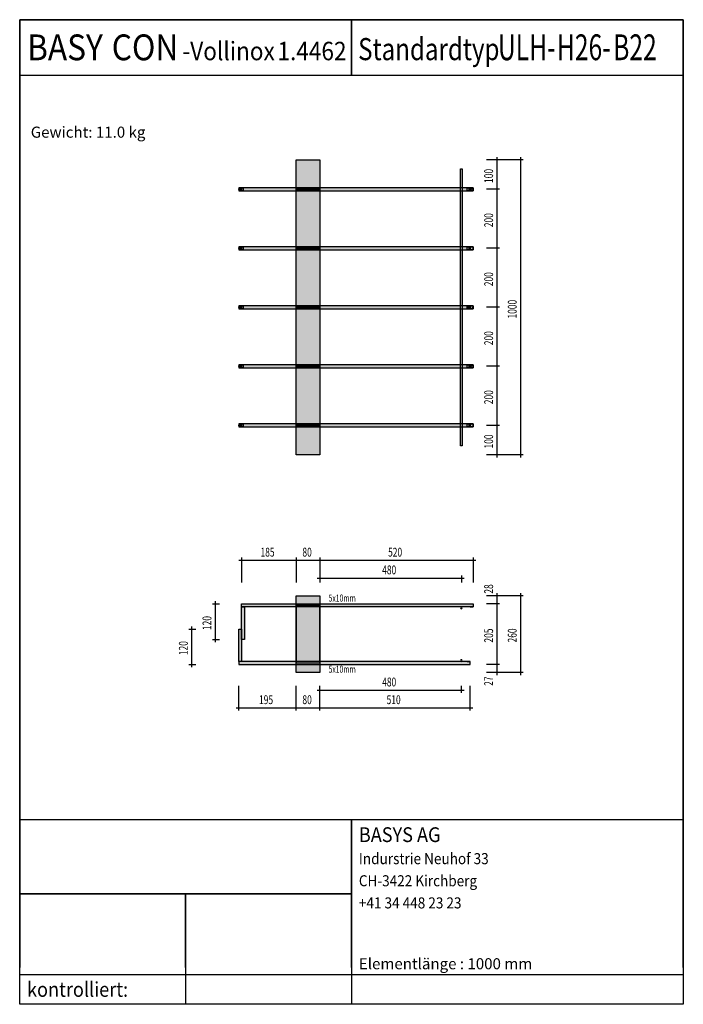
# Model space of a CAD drawing. Extents: x -2.4 to 8.3, y -10.2 to 2.6.
# Drawn here: x 7.4 to 7.5, y -8.7 to -8.4 of the extents above; entities that cross this region are included whole.
import ezdxf

# ---------------------------------------------------------------- set-up
doc = ezdxf.new("R2010")
doc.units = 0
doc.header["$LTSCALE"] = 0.001
doc.layers.get('0').update_dxf_attribs({"color": 1, "linetype": 'CONTINUOUS'})
doc.layers.add('LAYER_14', color=7, linetype='CONTINUOUS')
doc.layers.add('MST_1_1', color=7, linetype='CONTINUOUS')
doc.styles.add('ARIAL', font='txt')
doc.styles.add('CADWORK6', font='UNIVERS')
pattern_1 = [(45, (0, 0), (0.0007071, -0.0007071), [])]

# ---------------------------------------------------------------- blocks, each defined once
blk = doc.blocks.new('CDWK_D9848')
at = {"color": 7}
for p, q in [((0.00206, 0.004), (-0.00142, 0.004)), ((0.00134, 0.00472), (0.00134, -0.00472)), ((0.00206, -0.004), (-0.00142, -0.004))]:
    blk.add_line(p, q, dxfattribs=at)
at = {"layer": 'LAYER_14', "color": 7, "lineweight": 18, "style": 'CADWORK6', "width": 0.7}
blk.add_text('100', height=0.0024, rotation=90, dxfattribs=at).set_placement((0.00034, -0.00228))
blk = doc.blocks.new('CDWK_D9849')
at = {"color": 7}
for p, q in [((0.00134, 0.00872), (0.00134, -0.00872)), ((0.00206, 0.008), (-0.00142, 0.008)), ((0.00206, -0.008), (-0.00142, -0.008))]:
    blk.add_line(p, q, dxfattribs=at)
at = {"layer": 'LAYER_14', "color": 7, "lineweight": 18, "style": 'CADWORK6', "width": 0.7}
blk.add_text('200', height=0.0024, rotation=90, dxfattribs=at).set_placement((0.00034, -0.00228))
blk = doc.blocks.new('CDWK_D9850')
at = {"color": 7}
for p, q in [((0.00134, 0.00872), (0.00134, -0.00872)), ((0.00206, 0.008), (-0.00142, 0.008)), ((0.00206, -0.008), (-0.00142, -0.008))]:
    blk.add_line(p, q, dxfattribs=at)
at = {"layer": 'LAYER_14', "color": 7, "lineweight": 18, "style": 'CADWORK6', "width": 0.7}
blk.add_text('200', height=0.0024, rotation=90, dxfattribs=at).set_placement((0.00034, -0.00228))
blk = doc.blocks.new('CDWK_D9851')
at = {"color": 7}
for p, q in [((0.00134, 0.00872), (0.00134, -0.00872)), ((0.00206, 0.008), (-0.00142, 0.008)), ((0.00206, -0.008), (-0.00142, -0.008))]:
    blk.add_line(p, q, dxfattribs=at)
at = {"layer": 'LAYER_14', "color": 7, "lineweight": 18, "style": 'CADWORK6', "width": 0.7}
blk.add_text('200', height=0.0024, rotation=90, dxfattribs=at).set_placement((0.00034, -0.00228))
blk = doc.blocks.new('CDWK_D9852')
at = {"color": 7}
for p, q in [((0.00134, 0.00872), (0.00134, -0.00872)), ((0.00206, 0.008), (-0.00142, 0.008)), ((0.00206, -0.008), (-0.00142, -0.008))]:
    blk.add_line(p, q, dxfattribs=at)
at = {"layer": 'LAYER_14', "color": 7, "lineweight": 18, "style": 'CADWORK6', "width": 0.7}
blk.add_text('200', height=0.0024, rotation=90, dxfattribs=at).set_placement((0.00034, -0.00228))
blk = doc.blocks.new('CDWK_D9853')
at = {"color": 7}
for p, q in [((0.00206, 0.004), (-0.00142, 0.004)), ((0.00134, 0.00472), (0.00134, -0.00472)), ((0.00206, -0.004), (-0.00142, -0.004))]:
    blk.add_line(p, q, dxfattribs=at)
at = {"layer": 'LAYER_14', "color": 7, "lineweight": 18, "style": 'CADWORK6', "width": 0.7}
blk.add_text('100', height=0.0024, rotation=90, dxfattribs=at).set_placement((0.00034, -0.00228))
blk = doc.blocks.new('CDWK_D9854')
at = {"color": 7}
for p, q in [((0.00424, 0.04072), (0.00424, -0.04072)), ((0.00496, 0.04), (-0.00496, 0.04)), ((0.00496, -0.04), (-0.00496, -0.04))]:
    blk.add_line(p, q, dxfattribs=at)
at = {"layer": 'LAYER_14', "color": 7, "lineweight": 18, "style": 'CADWORK6', "width": 0.7}
blk.add_text('1000', height=0.0024, rotation=90, dxfattribs=at).set_placement((0.00324, -0.00304))
blk = doc.blocks.new('CDWK_D9855')
at = {"color": 7}
for p, q in [((0.00134, 0.0004), (0.00134, -0.00328)), ((0.00206, -0.00032), (-0.00146, -0.00032)), ((0.00206, -0.00256), (-0.00146, -0.00256))]:
    blk.add_line(p, q, dxfattribs=at)
at = {"layer": 'LAYER_14', "color": 7, "lineweight": 18, "style": 'CADWORK6', "width": 0.7}
blk.add_text('28', height=0.0024, rotation=90, dxfattribs=at).set_placement((0.00034, 0.00024))
blk = doc.blocks.new('CDWK_D9856')
at = {"color": 7}
for p, q in [((0.00206, 0.0082), (-0.00146, 0.0082)), ((0.00134, 0.00892), (0.00134, -0.00892)), ((0.00206, -0.0082), (-0.00146, -0.0082))]:
    blk.add_line(p, q, dxfattribs=at)
at = {"layer": 'LAYER_14', "color": 7, "lineweight": 18, "style": 'CADWORK6', "width": 0.7}
blk.add_text('205', height=0.0024, rotation=90, dxfattribs=at).set_placement((0.00034, -0.00228))
blk = doc.blocks.new('CDWK_D9857')
at = {"color": 7}
for p, q in [((0.00134, 0.00326), (0.00134, -0.00034)), ((0.00206, 0.00254), (-0.00146, 0.00254)), ((0.00206, 0.00038), (-0.00146, 0.00038))]:
    blk.add_line(p, q, dxfattribs=at)
at = {"layer": 'LAYER_14', "color": 7, "lineweight": 18, "style": 'CADWORK6', "width": 0.7}
blk.add_text('27', height=0.0024, rotation=90, dxfattribs=at).set_placement((0.00034, -0.00326))
blk = doc.blocks.new('CDWK_D9858')
at = {"color": 7}
for p, q in [((0.00424, 0.01112), (0.00424, -0.01112)), ((0.00496, 0.0104), (-0.00496, 0.0104)), ((0.00496, -0.0104), (-0.00496, -0.0104))]:
    blk.add_line(p, q, dxfattribs=at)
at = {"layer": 'LAYER_14', "color": 7, "lineweight": 18, "style": 'CADWORK6', "width": 0.7}
blk.add_text('260', height=0.0024, rotation=90, dxfattribs=at).set_placement((0.00324, -0.00228))
blk = doc.blocks.new('CDWK_D9859')
at = {"color": 7}
for p, q in [((-0.01992, -0.0011), (0.01992, -0.0011)), ((-0.0192, -0.00038), (-0.0192, -0.0023)), ((0.0192, -0.00038), (0.0192, -0.0023))]:
    blk.add_line(p, q, dxfattribs=at)
at = {"layer": 'LAYER_14', "color": 7, "lineweight": 18, "style": 'CADWORK6', "width": 0.7}
blk.add_text('480', height=0.0024, dxfattribs=at).set_placement((-0.00228, -0.0001))
blk = doc.blocks.new('CDWK_D9860')
at = {"color": 7}
for p, q in [((-0.00812, 0.0013), (0.00812, 0.0013)), ((-0.0074, 0.00202), (-0.0074, -0.0047)), ((0.0074, 0.00202), (0.0074, -0.0047))]:
    blk.add_line(p, q, dxfattribs=at)
at = {"layer": 'LAYER_14', "color": 7, "lineweight": 18, "style": 'CADWORK6', "width": 0.7}
blk.add_text('185', height=0.0024, dxfattribs=at).set_placement((-0.00228, 0.0023))
blk = doc.blocks.new('CDWK_D9861')
at = {"color": 7}
for p, q in [((-0.00392, 0.0013), (0.00392, 0.0013)), ((-0.0032, 0.00202), (-0.0032, -0.0047)), ((0.0032, 0.00202), (0.0032, -0.0047))]:
    blk.add_line(p, q, dxfattribs=at)
at = {"layer": 'LAYER_14', "color": 7, "lineweight": 18, "style": 'CADWORK6', "width": 0.7}
blk.add_text('80', height=0.0024, dxfattribs=at).set_placement((-0.00152, 0.0023))
blk = doc.blocks.new('CDWK_D9862')
at = {"color": 7}
for p, q in [((-0.02152, 0.0013), (0.02152, 0.0013)), ((-0.0208, 0.00202), (-0.0208, -0.0047)), ((0.0208, 0.00202), (0.0208, -0.0047))]:
    blk.add_line(p, q, dxfattribs=at)
at = {"layer": 'LAYER_14', "color": 7, "lineweight": 18, "style": 'CADWORK6', "width": 0.7}
blk.add_text('520', height=0.0024, dxfattribs=at).set_placement((-0.00228, 0.0023))
blk = doc.blocks.new('CDWK_D9863')
at = {"color": 7}
for p, q in [((-0.01992, -0.00134), (0.01992, -0.00134)), ((-0.0192, -0.00206), (-0.0192, -0.00014)), ((0.0192, -0.00206), (0.0192, -0.00014))]:
    blk.add_line(p, q, dxfattribs=at)
at = {"layer": 'LAYER_14', "color": 7, "lineweight": 18, "style": 'CADWORK6', "width": 0.7}
blk.add_text('480', height=0.0024, dxfattribs=at).set_placement((-0.00228, -0.00034))
blk = doc.blocks.new('CDWK_D9864')
at = {"color": 7}
for p, q in [((-0.0078, -0.00336), (-0.0078, 0.00336)), ((0.0078, -0.00336), (0.0078, 0.00336)), ((-0.00852, -0.00264), (0.00852, -0.00264))]:
    blk.add_line(p, q, dxfattribs=at)
at = {"layer": 'LAYER_14', "color": 7, "lineweight": 18, "style": 'CADWORK6', "width": 0.7}
blk.add_text('195', height=0.0024, dxfattribs=at).set_placement((-0.00228, -0.00164))
blk = doc.blocks.new('CDWK_D9865')
at = {"color": 7}
for p, q in [((-0.0032, -0.00336), (-0.0032, 0.00336)), ((0.0032, -0.00336), (0.0032, 0.00336)), ((-0.00392, -0.00264), (0.00392, -0.00264))]:
    blk.add_line(p, q, dxfattribs=at)
at = {"layer": 'LAYER_14', "color": 7, "lineweight": 18, "style": 'CADWORK6', "width": 0.7}
blk.add_text('80', height=0.0024, dxfattribs=at).set_placement((-0.00152, -0.00164))
blk = doc.blocks.new('CDWK_D9866')
at = {"color": 7}
for p, q in [((-0.0204, -0.00336), (-0.0204, 0.00336)), ((0.0204, -0.00336), (0.0204, 0.00336)), ((-0.02112, -0.00264), (0.02112, -0.00264))]:
    blk.add_line(p, q, dxfattribs=at)
at = {"layer": 'LAYER_14', "color": 7, "lineweight": 18, "style": 'CADWORK6', "width": 0.7}
blk.add_text('510', height=0.0024, dxfattribs=at).set_placement((-0.00228, -0.00164))
blk = doc.blocks.new('CDWK_D9867')
at = {"color": 7}
for p, q in [((0.0011, 0.00552), (0.0011, -0.00552)), ((0.00038, 0.0048), (0.0023, 0.0048)), ((0.00038, -0.0048), (0.0023, -0.0048))]:
    blk.add_line(p, q, dxfattribs=at)
at = {"layer": 'LAYER_14', "color": 7, "lineweight": 18, "style": 'CADWORK6', "width": 0.7}
blk.add_text('120', height=0.0024, rotation=90, dxfattribs=at).set_placement((0.0001, -0.00228))
blk = doc.blocks.new('CDWK_D9868')
at = {"color": 7}
for p, q in [((0.0011, 0.00552), (0.0011, -0.00552)), ((0.00038, 0.0048), (0.0023, 0.0048)), ((0.00038, -0.0048), (0.0023, -0.0048))]:
    blk.add_line(p, q, dxfattribs=at)
at = {"layer": 'LAYER_14', "color": 7, "lineweight": 18, "style": 'CADWORK6', "width": 0.7}
blk.add_text('120', height=0.0024, rotation=90, dxfattribs=at).set_placement((0.0001, -0.00228))

msp = doc.modelspace()

# ---------------------------------------------------------------- hatches: boundary and pattern name
at = {"layer": 'LAYER_14'}
for color, points in [(40, [(7.43647, -8.43478), (7.44287, -8.43478), (7.44287, -8.51478), (7.43647, -8.51478)]), (4, [(7.48103, -8.43718), (7.48151, -8.43718), (7.48151, -8.51238), (7.48103, -8.51238)]), (4, [(7.42087, -8.44238), (7.42087, -8.44318), (7.48367, -8.44318), (7.48367, -8.44238)]), (4, [(7.42087, -8.44238), (7.42087, -8.44318), (7.48367, -8.44318), (7.48367, -8.44238)]), (4, [(7.42167, -8.44238), (7.42167, -8.44318), (7.48447, -8.44318), (7.48447, -8.44238)]), (4, [(7.42167, -8.44238), (7.42167, -8.44318), (7.48447, -8.44318), (7.48447, -8.44238)]), (4, [(7.43647, -8.44266), (7.44287, -8.44266), (7.44287, -8.4429), (7.43647, -8.4429)]), (4, [(7.42087, -8.45838), (7.42087, -8.45918), (7.48367, -8.45918), (7.48367, -8.45838)]), (4, [(7.42167, -8.45838), (7.42167, -8.45918), (7.48447, -8.45918), (7.48447, -8.45838)]), (4, [(7.43647, -8.45866), (7.44287, -8.45866), (7.44287, -8.4589), (7.43647, -8.4589)]), (4, [(7.42087, -8.47438), (7.42087, -8.47518), (7.48367, -8.47518), (7.48367, -8.47438)]), (4, [(7.42167, -8.47438), (7.42167, -8.47518), (7.48447, -8.47518), (7.48447, -8.47438)]), (4, [(7.43647, -8.47466), (7.44287, -8.47466), (7.44287, -8.4749), (7.43647, -8.4749)]), (4, [(7.42087, -8.49038), (7.42087, -8.49118), (7.48367, -8.49118), (7.48367, -8.49038)]), (4, [(7.42167, -8.49038), (7.42167, -8.49118), (7.48447, -8.49118), (7.48447, -8.49038)]), (4, [(7.43647, -8.49066), (7.44287, -8.49066), (7.44287, -8.4909), (7.43647, -8.4909)]), (4, [(7.42087, -8.50638), (7.42087, -8.50718), (7.48367, -8.50718), (7.48367, -8.50638)]), (4, [(7.42167, -8.50638), (7.42167, -8.50718), (7.48447, -8.50718), (7.48447, -8.50638)]), (4, [(7.43647, -8.50666), (7.44287, -8.50666), (7.44287, -8.5069), (7.43647, -8.5069)]), (40, [(7.43647, -8.55298), (7.44287, -8.55298), (7.44287, -8.57378), (7.43647, -8.57378)]), (4, [(7.42167, -8.55522), (7.48447, -8.55522), (7.48447, -8.55602), (7.42167, -8.55602)]), (4, [(7.42167, -8.55602), (7.42247, -8.55602), (7.42247, -8.56482), (7.42167, -8.56482)]), (4, [(7.44287, -8.55562), (7.43647, -8.55562), (7.43647, -8.57122), (7.44287, -8.57122)]), (4, [(7.42087, -8.57082), (7.42087, -8.56202), (7.42167, -8.56202), (7.42167, -8.57082)]), (4, [(7.42087, -8.57082), (7.42087, -8.57162), (7.48367, -8.57162), (7.48367, -8.57082)])]:
    msp.add_hatch(color=color, dxfattribs=at).paths.add_polyline_path(points)
h = msp.add_hatch(dxfattribs=at)
h.set_pattern_fill('ANSI31', color=4, scale=0.00031496, style=0, pattern_type=2)
h.set_pattern_definition(pattern_1)
h.paths.add_polyline_path([(7.48287, -8.44238), (7.48367, -8.44238), (7.48367, -8.44318), (7.48287, -8.44318)])
h = msp.add_hatch(dxfattribs=at)
h.set_pattern_fill('ANSI31', color=4, scale=0.00031496, style=0, pattern_type=2)
h.set_pattern_definition(pattern_1)
h.paths.add_polyline_path([(7.48367, -8.44238), (7.48447, -8.44238), (7.48447, -8.44318), (7.48367, -8.44318)])
h = msp.add_hatch(dxfattribs=at)
h.set_pattern_fill('ANSI31', color=4, scale=0.00031496, style=0, pattern_type=2)
h.set_pattern_definition(pattern_1)
h.paths.add_polyline_path([(7.48287, -8.45838), (7.48367, -8.45838), (7.48367, -8.45918), (7.48287, -8.45918)])
h = msp.add_hatch(dxfattribs=at)
h.set_pattern_fill('ANSI31', color=4, scale=0.00031496, style=0, pattern_type=2)
h.set_pattern_definition(pattern_1)
h.paths.add_polyline_path([(7.48367, -8.45838), (7.48447, -8.45838), (7.48447, -8.45918), (7.48367, -8.45918)])
h = msp.add_hatch(dxfattribs=at)
h.set_pattern_fill('ANSI31', color=4, scale=0.00031496, style=0, pattern_type=2)
h.set_pattern_definition(pattern_1)
h.paths.add_polyline_path([(7.48287, -8.47438), (7.48367, -8.47438), (7.48367, -8.47518), (7.48287, -8.47518)])
h = msp.add_hatch(dxfattribs=at)
h.set_pattern_fill('ANSI31', color=4, scale=0.00031496, style=0, pattern_type=2)
h.set_pattern_definition(pattern_1)
h.paths.add_polyline_path([(7.48367, -8.47438), (7.48447, -8.47438), (7.48447, -8.47518), (7.48367, -8.47518)])
h = msp.add_hatch(dxfattribs=at)
h.set_pattern_fill('ANSI31', color=4, scale=0.00031496, style=0, pattern_type=2)
h.set_pattern_definition(pattern_1)
h.paths.add_polyline_path([(7.48287, -8.49038), (7.48367, -8.49038), (7.48367, -8.49118), (7.48287, -8.49118)])
h = msp.add_hatch(dxfattribs=at)
h.set_pattern_fill('ANSI31', color=4, scale=0.00031496, style=0, pattern_type=2)
h.set_pattern_definition(pattern_1)
h.paths.add_polyline_path([(7.48367, -8.49038), (7.48447, -8.49038), (7.48447, -8.49118), (7.48367, -8.49118)])
h = msp.add_hatch(dxfattribs=at)
h.set_pattern_fill('ANSI31', color=4, scale=0.00031496, style=0, pattern_type=2)
h.set_pattern_definition(pattern_1)
h.paths.add_polyline_path([(7.48287, -8.50638), (7.48367, -8.50638), (7.48367, -8.50718), (7.48287, -8.50718)])
h = msp.add_hatch(dxfattribs=at)
h.set_pattern_fill('ANSI31', color=4, scale=0.00031496, style=0, pattern_type=2)
h.set_pattern_definition(pattern_1)
h.paths.add_polyline_path([(7.48367, -8.50638), (7.48447, -8.50638), (7.48447, -8.50718), (7.48367, -8.50718)])

# ---------------------------------------------------------------- linework, layer by layer
at = {"layer": 'LAYER_14', "color": 4, "linetype": 'CONTINUOUS'}
for p, q in [((7.36147, -8.41178), (7.54147, -8.41178)), ((7.48327, -8.44238, -0.01864), (7.48327, -8.44318, -0.01864)), ((7.48327, -8.45838, -0.01864), (7.48327, -8.45918, -0.01864)), ((7.48327, -8.47438, -0.01864), (7.48327, -8.47518, -0.01864)), ((7.48327, -8.49038, -0.01864), (7.48327, -8.49118, -0.01864)), ((7.48327, -8.50638, -0.01864), (7.48327, -8.50718, -0.01864))]:
    msp.add_line(p, q, dxfattribs=at)
for points in [[(7.36147, -8.39678), (7.54147, -8.39678), (7.54147, -8.66378), (7.36147, -8.66378), (7.36147, -8.39678)], [(7.42167, -8.55522), (7.48447, -8.55522), (7.48447, -8.55602), (7.42167, -8.55602), (7.42167, -8.55522)], [(7.42167, -8.55602), (7.42247, -8.55602), (7.42247, -8.56482), (7.42167, -8.56482), (7.42167, -8.55602)], [(7.44287, -8.55562), (7.43647, -8.55562), (7.43647, -8.57122), (7.44287, -8.57122), (7.44287, -8.55562)], [(7.48367, -8.55602), (7.48447, -8.55602), (7.48447, -8.55602), (7.48367, -8.55602), (7.48367, -8.55602)], [(7.42087, -8.57082), (7.42087, -8.56202), (7.42167, -8.56202), (7.42167, -8.57082), (7.42087, -8.57082)], [(7.42087, -8.57082), (7.42087, -8.57162), (7.48367, -8.57162), (7.48367, -8.57082), (7.42087, -8.57082)], [(7.48287, -8.57082), (7.48287, -8.57082), (7.48367, -8.57082), (7.48367, -8.57082), (7.48287, -8.57082)]]:
    msp.add_lwpolyline(points, dxfattribs=at)
at = {"layer": 'LAYER_14', "color": 40, "linetype": 'CONTINUOUS'}
for points in [[(7.43647, -8.43478), (7.44287, -8.43478), (7.44287, -8.51478), (7.43647, -8.51478), (7.43647, -8.43478)], [(7.43647, -8.55298), (7.44287, -8.55298), (7.44287, -8.57378), (7.43647, -8.57378), (7.43647, -8.55298)]]:
    msp.add_lwpolyline(points, dxfattribs=at)
at = {"layer": 'LAYER_14', "color": 7, "linetype": 'CONTINUOUS'}
for points in [[(7.43647, -8.43478), (7.44287, -8.43478), (7.44287, -8.51478), (7.43647, -8.51478), (7.43647, -8.43478)], [(7.43647, -8.55298), (7.44287, -8.55298), (7.44287, -8.57378), (7.43647, -8.57378), (7.43647, -8.55298)]]:
    msp.add_lwpolyline(points, dxfattribs=at)
at = {"layer": 'LAYER_14', "color": 4, "linetype": 'CONTINUOUS'}
for points, elevation in [([(7.42127, -8.44238), (7.42127, -8.44318, -1), (7.42127, -8.44238)], -0.00984), ([(7.42207, -8.44238), (7.42207, -8.44318, -1), (7.42207, -8.44238)], -0.00224), ([(7.48407, -8.44238, -1), (7.48407, -8.44318, -1), (7.48407, -8.44238)], -0.00224), ([(7.42127, -8.45838), (7.42127, -8.45918, -1), (7.42127, -8.45838)], -0.00984), ([(7.42207, -8.45838), (7.42207, -8.45918, -1), (7.42207, -8.45838)], -0.00224), ([(7.48407, -8.45838, -1), (7.48407, -8.45918, -1), (7.48407, -8.45838)], -0.00224), ([(7.42127, -8.47438), (7.42127, -8.47518, -1), (7.42127, -8.47438)], -0.00984), ([(7.42207, -8.47438), (7.42207, -8.47518, -1), (7.42207, -8.47438)], -0.00224), ([(7.48407, -8.47438, -1), (7.48407, -8.47518, -1), (7.48407, -8.47438)], -0.00224), ([(7.42127, -8.49038), (7.42127, -8.49118, -1), (7.42127, -8.49038)], -0.00984), ([(7.42207, -8.49038), (7.42207, -8.49118, -1), (7.42207, -8.49038)], -0.00224), ([(7.48407, -8.49038, -1), (7.48407, -8.49118, -1), (7.48407, -8.49038)], -0.00224), ([(7.42127, -8.50638), (7.42127, -8.50718, -1), (7.42127, -8.50638)], -0.00984), ([(7.42207, -8.50638), (7.42207, -8.50718, -1), (7.42207, -8.50638)], -0.00224), ([(7.48407, -8.50638, -1), (7.48407, -8.50718, -1), (7.48407, -8.50638)], -0.00224)]:
    msp.add_lwpolyline(points, format="xyb", dxfattribs=dict(at, elevation=elevation))
for points in [[(7.48103, -8.55626, 1), (7.48151, -8.55626, 1), (7.48103, -8.55626)], [(7.48103, -8.57058, 1), (7.48151, -8.57058, 1), (7.48103, -8.57058)]]:
    msp.add_lwpolyline(points, format="xyb", dxfattribs=at)
for points in [[(7.48103, -8.43718, -0.00328), (7.48151, -8.43718, -0.00328), (7.48151, -8.51238, -0.00328), (7.48103, -8.51238, -0.00328)], [(7.42087, -8.44238, -0.01824), (7.42087, -8.44318, -0.01824), (7.48367, -8.44318, -0.01824), (7.48367, -8.44238, -0.01824)], [(7.42087, -8.44238, -0.01824), (7.42087, -8.44318, -0.01824), (7.48367, -8.44318, -0.01824), (7.48367, -8.44238, -0.01824)], [(7.42167, -8.44238, -0.00264), (7.42167, -8.44318, -0.00264), (7.48447, -8.44318, -0.00264), (7.48447, -8.44238, -0.00264)], [(7.42167, -8.44238, -0.00264), (7.42167, -8.44318, -0.00264), (7.48447, -8.44318, -0.00264), (7.48447, -8.44238, -0.00264)], [(7.48287, -8.44238, -0.01824), (7.48367, -8.44238, -0.01824), (7.48367, -8.44318, -0.01824), (7.48287, -8.44318, -0.01824)], [(7.48367, -8.44238, -0.00264), (7.48447, -8.44238, -0.00264), (7.48447, -8.44318, -0.00264), (7.48367, -8.44318, -0.00264)], [(7.43647, -8.44266, -0.00264), (7.44287, -8.44266, -0.00264), (7.44287, -8.4429, -0.00264), (7.43647, -8.4429, -0.00264)], [(7.42087, -8.45838, -0.01824), (7.42087, -8.45918, -0.01824), (7.48367, -8.45918, -0.01824), (7.48367, -8.45838, -0.01824)], [(7.42167, -8.45838, -0.00264), (7.42167, -8.45918, -0.00264), (7.48447, -8.45918, -0.00264), (7.48447, -8.45838, -0.00264)], [(7.48287, -8.45838, -0.01824), (7.48367, -8.45838, -0.01824), (7.48367, -8.45918, -0.01824), (7.48287, -8.45918, -0.01824)], [(7.48367, -8.45838, -0.00264), (7.48447, -8.45838, -0.00264), (7.48447, -8.45918, -0.00264), (7.48367, -8.45918, -0.00264)], [(7.43647, -8.45866, -0.00264), (7.44287, -8.45866, -0.00264), (7.44287, -8.4589, -0.00264), (7.43647, -8.4589, -0.00264)], [(7.42087, -8.47438, -0.01824), (7.42087, -8.47518, -0.01824), (7.48367, -8.47518, -0.01824), (7.48367, -8.47438, -0.01824)], [(7.42167, -8.47438, -0.00264), (7.42167, -8.47518, -0.00264), (7.48447, -8.47518, -0.00264), (7.48447, -8.47438, -0.00264)], [(7.48287, -8.47438, -0.01824), (7.48367, -8.47438, -0.01824), (7.48367, -8.47518, -0.01824), (7.48287, -8.47518, -0.01824)], [(7.48367, -8.47438, -0.00264), (7.48447, -8.47438, -0.00264), (7.48447, -8.47518, -0.00264), (7.48367, -8.47518, -0.00264)], [(7.43647, -8.47466, -0.00264), (7.44287, -8.47466, -0.00264), (7.44287, -8.4749, -0.00264), (7.43647, -8.4749, -0.00264)], [(7.42087, -8.49038, -0.01824), (7.42087, -8.49118, -0.01824), (7.48367, -8.49118, -0.01824), (7.48367, -8.49038, -0.01824)], [(7.42167, -8.49038, -0.00264), (7.42167, -8.49118, -0.00264), (7.48447, -8.49118, -0.00264), (7.48447, -8.49038, -0.00264)], [(7.48287, -8.49038, -0.01824), (7.48367, -8.49038, -0.01824), (7.48367, -8.49118, -0.01824), (7.48287, -8.49118, -0.01824)], [(7.48367, -8.49038, -0.00264), (7.48447, -8.49038, -0.00264), (7.48447, -8.49118, -0.00264), (7.48367, -8.49118, -0.00264)], [(7.43647, -8.49066, -0.00264), (7.44287, -8.49066, -0.00264), (7.44287, -8.4909, -0.00264), (7.43647, -8.4909, -0.00264)], [(7.42087, -8.50638, -0.01824), (7.42087, -8.50718, -0.01824), (7.48367, -8.50718, -0.01824), (7.48367, -8.50638, -0.01824)], [(7.42167, -8.50638, -0.00264), (7.42167, -8.50718, -0.00264), (7.48447, -8.50718, -0.00264), (7.48447, -8.50638, -0.00264)], [(7.48287, -8.50638, -0.01824), (7.48367, -8.50638, -0.01824), (7.48367, -8.50718, -0.01824), (7.48287, -8.50718, -0.01824)], [(7.48367, -8.50638, -0.00264), (7.48447, -8.50638, -0.00264), (7.48447, -8.50718, -0.00264), (7.48367, -8.50718, -0.00264)], [(7.43647, -8.50666, -0.00264), (7.44287, -8.50666, -0.00264), (7.44287, -8.5069, -0.00264), (7.43647, -8.5069, -0.00264)]]:
    msp.add_3dface(points, dxfattribs=at)
at = {"layer": 'MST_1_1', "color": 7, "linetype": 'CONTINUOUS'}
for p, q in [((7.54147, -8.65378), (7.54147, -8.39678)), ((7.36147, -8.41178), (7.36147, -8.61378)), ((7.54147, -8.61378), (7.54147, -8.41178)), ((7.54147, -8.41178), (7.54147, -8.61378)), ((7.45147, -8.61378), (7.45147, -8.65378)), ((7.54147, -8.61378), (7.45147, -8.61378)), ((7.54147, -8.65378), (7.54147, -8.61378)), ((7.36147, -8.63378), (7.36147, -8.65378)), ((7.40647, -8.63378), (7.36147, -8.63378)), ((7.40647, -8.65378), (7.40647, -8.63378)), ((7.40647, -8.63378), (7.40647, -8.65378)), ((7.45147, -8.63378), (7.40647, -8.63378)), ((7.45147, -8.65378), (7.45147, -8.63378)), ((7.54147, -8.65579), (7.36147, -8.65579)), ((7.40647, -8.65378), (7.40647, -8.65579)), ((7.40647, -8.65579), (7.40647, -8.66378)), ((7.45147, -8.65378), (7.45147, -8.65579)), ((7.45147, -8.65579), (7.45147, -8.66378))]:
    msp.add_line(p, q, dxfattribs=at)
for points in [[(7.36147, -8.41178), (7.45147, -8.41178), (7.45147, -8.39678), (7.36147, -8.39678), (7.36147, -8.41178)], [(7.45147, -8.41178), (7.54147, -8.41178), (7.54147, -8.39678), (7.45147, -8.39678), (7.45147, -8.41178)], [(7.36147, -8.63378), (7.45147, -8.63378), (7.45147, -8.61378), (7.36147, -8.61378), (7.36147, -8.63378)], [(7.54147, -8.65378), (7.54147, -8.66378), (7.36147, -8.66378), (7.36147, -8.65378)]]:
    msp.add_lwpolyline(points, dxfattribs=at)

# ---------------------------------------------------------------- block references
at = {"layer": 'LAYER_14', "color": 0, "linetype": 'CONTINUOUS'}
for name, p in [('CDWK_D9848', (7.48953, -8.43878)), ('CDWK_D9854', (7.49303, -8.47478)), ('CDWK_D9849', (7.48953, -8.45078)), ('CDWK_D9850', (7.48953, -8.46678)), ('CDWK_D9851', (7.48953, -8.48278)), ('CDWK_D9852', (7.48953, -8.49878)), ('CDWK_D9853', (7.48953, -8.51078)), ('CDWK_D9860', (7.42907, -8.54468)), ('CDWK_D9861', (7.43967, -8.54468)), ('CDWK_D9862', (7.46367, -8.54468)), ('CDWK_D9859', (7.46207, -8.54708)), ('CDWK_D9855', (7.48953, -8.55266)), ('CDWK_D9867', (7.41337, -8.56002)), ('CDWK_D9856', (7.48953, -8.56342)), ('CDWK_D9858', (7.49303, -8.56338)), ('CDWK_D9868', (7.40697, -8.56682)), ('CDWK_D9857', (7.48953, -8.57416)), ('CDWK_D9863', (7.46207, -8.57724)), ('CDWK_D9864', (7.42867, -8.58074)), ('CDWK_D9865', (7.43967, -8.58074)), ('CDWK_D9866', (7.46327, -8.58074))]:
    msp.add_blockref(name, p, dxfattribs=at)

# ---------------------------------------------------------------- texts
at = {"layer": 'LAYER_14', "color": 7, "lineweight": 18, "style": 'CADWORK6'}
for s, p in [('Gewicht: 11.0 kg', (7.36447, -8.42878)), ('Elementlänge : 1000 mm', (7.45347, -8.65428))]:
    msp.add_text(s, height=0.003, dxfattribs=at).set_placement(p)
at = {"layer": 'LAYER_14', "color": 7, "lineweight": 18, "style": 'CADWORK6', "width": 0.7}
for p in [(7.44527, -8.55458), (7.44527, -8.57386)]:
    msp.add_text('5x10mm', height=0.00192, dxfattribs=at).set_placement(p)
at = {"layer": 'MST_1_1', "color": 7, "lineweight": 18, "style": 'ARIAL'}
for s, height, width, p in [('BASY', 0.007, 0.9, (7.36347, -8.40778)), ('-Vollinox', 0.005, 0.9, (7.40559, -8.40778)), ('Standardtyp', 0.006, 0.8, (7.45327, -8.40776)), ('ULH-', 0.007, 0.7, (7.49119, -8.40776)), ('H26-', 0.007, 0.7, (7.50719, -8.40776)), ('B22', 0.007, 0.7, (7.52245, -8.40776)), ('1.4462', 0.005, 0.9, (7.43138, -8.40778)), ('BASYS AG', 0.004, 0.9, (7.45347, -8.61978)), ('Indurstrie Neuhof 33', 0.003, 0.9, (7.45347, -8.62578)), ('CH-3422 Kirchberg', 0.003, 0.9, (7.45347, -8.63178)), ('+41 34 448 23 23', 0.003, 0.9, (7.45347, -8.63778)), ('kontrolliert:', 0.004, 0.9, (7.36347, -8.66175))]:
    msp.add_text(s, height=height, dxfattribs=dict(at, width=width)).set_placement(p)
at = {"layer": 'MST_1_1', "color": 9, "lineweight": 18, "style": 'ARIAL', "width": 0.9}
msp.add_text('CON', height=0.007, dxfattribs=at).set_placement((7.38643, -8.40778))

doc.saveas('drawing.dxf')
